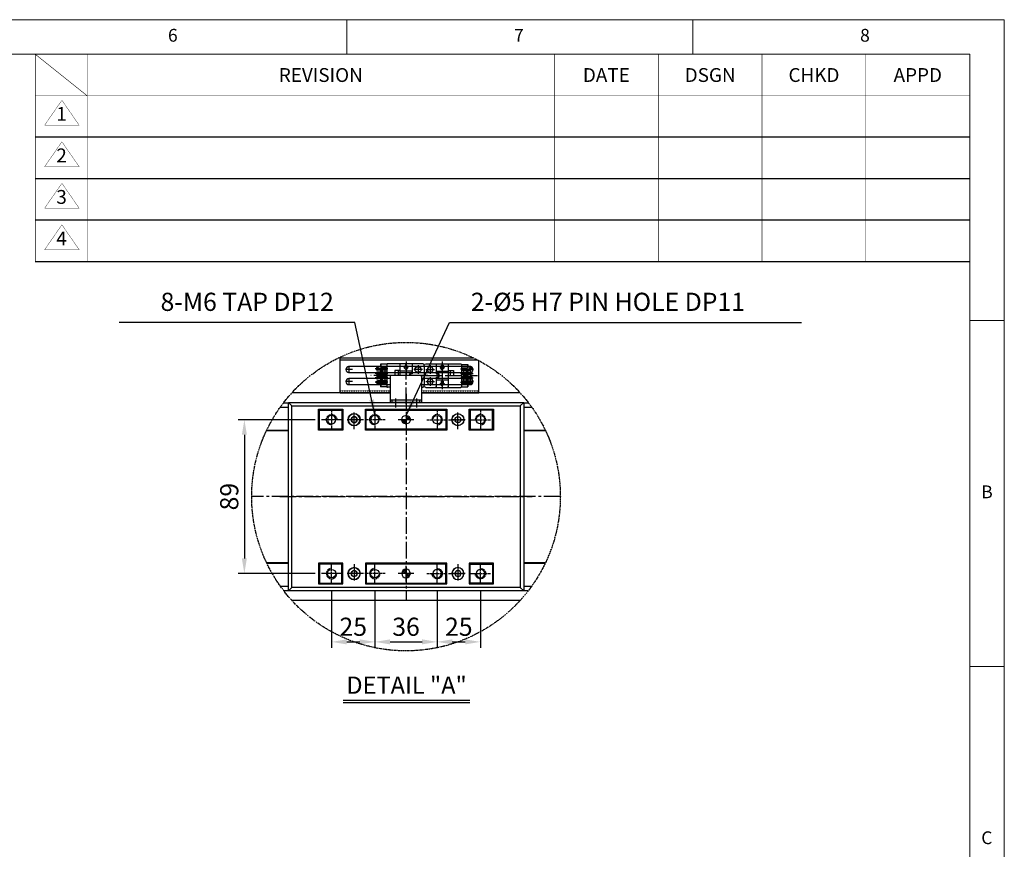
# Model space of a CAD drawing. Units: millimetres. Extents: x 10 to 4910, y 10 to 1118.
# Drawn here: x 1041 to 1610, y 638 to 1118 of the extents above; entities that cross this region are included whole.
import ezdxf
from ezdxf.enums import TextEntityAlignment as Align

# ---------------------------------------------------------------- set-up
doc = ezdxf.new("R2010")
doc.units = ezdxf.units.MM
doc.header["$LTSCALE"] = 0.5
doc.header["$PDSIZE"] = -1
for name, pattern in [('CENTER', [2, 1.25, -0.25, 0.25, -0.25]), ('CENTER2', [28.575, 19.05, -3.175, 3.175, -3.175]), ('HIDDEN', [0.375, 0.25, -0.125]), ('PHANTOM', [2.5, 1.25, -0.25, 0.25, -0.25, 0.25, -0.25])]:
    doc.linetypes.add(name, pattern=pattern)
for name, color, linetype in [('1', 3, 'CENTER2'), ('2', 5, 'HIDDEN'), ('3', 6, 'PHANTOM'), ('4', 4, 'Continuous'), ('CL', 1, 'CENTER'), ('표제란', 4, 'Continuous')]:
    doc.layers.add(name, color=color, linetype=linetype)
doc.styles.get("Standard").update_dxf_attribs({"font": 'romans.shx', "bigfont": 'whgtxt.shx'})
doc.dimstyles.new('A3', dxfattribs={"dimscale": 3.5, "dimtxt": 3, "dimasz": 2.5, "dimexe": 1, "dimexo": 1, "dimgap": 1, "dimtad": 1, "dimdec": 4, "dimdsep": 46, "dimtxsty": 'Standard', "dimcen": 0, "dimclrd": 4, "dimclre": 4, "dimclrt": 254, "dimazin": 2, "dimtfac": 1, "dimtdec": 4, "dimtmove": 0, "dimatfit": 3, "dimfxl": 1, "dimtolj": 1, "dimarcsym": 0})

# ---------------------------------------------------------------- blocks, each defined once
blk = doc.blocks.new('표제란2')
at = {"linetype": 'Continuous', "lineweight": 0}
for p, q in [((410, 297), (10, 297)), ((410, 20), (410, 297))]:
    blk.add_line(p, q, dxfattribs=at)
at = {"layer": '표제란', "linetype": 'Continuous', "lineweight": 0}
for p, q in [((315, 297), (315, 292)), ((365, 292), (365, 297)), ((405, 292), (15, 292)), ((405, 292), (405, 56)), ((410, 253.5), (405, 253.5)), ((405, 203.5), (410, 203.5))]:
    blk.add_line(p, q, dxfattribs=at)
at = {"layer": '표제란', "linetype": 'Continuous', "lineweight": 0, "char_height": 1.85, "attachment_point": 1}
for s, insert in [('6', (289.17, 295.67)), ('7', (339.17, 295.67)), ('8', (389.17, 295.67)), ('B', (406.67, 229.67)), ('C', (406.67, 179.67))]:
    blk.add_mtext(s, dxfattribs=dict(at, insert=insert))
blk = doc.blocks.new('리비전')
for p, q in [((415, 280), (280, 280)), ((415, 274), (280, 274)), ((415, 268), (280, 268)), ((415, 262), (280, 262))]:
    blk.add_line(p, q)
at = {"const_width": 0.08}
for points in [[(280, 292), (415, 292)], [(280, 262), (280, 292)], [(415, 292), (415, 262)]]:
    blk.add_lwpolyline(points, dxfattribs=at)
at = {"layer": '표제란', "const_width": 0.08}
for points in [[(280, 292), (287.5, 286)], [(287.5, 292), (287.5, 262)], [(355, 262), (355, 292)], [(370, 262), (370, 292)], [(385, 262), (385, 292)], [(400, 262), (400, 292)], [(415, 286), (280, 286)]]:
    blk.add_lwpolyline(points, dxfattribs=at)
at = {"layer": '표제란'}
for s, p in [('REVISION', (321.25, 289)), ('DATE', (362.5, 289)), ('DSGN', (377.5, 289)), ('CHKD', (392.5, 289)), ('APPD', (407.5, 289))]:
    blk.add_text(s, height=2, dxfattribs=at).set_placement(p, align=Align.MIDDLE_CENTER)
blk = doc.blocks.new('A$C508A31F9')
for p, q in [((1.37, 29.79), (1.37, 9.59)), ((2.37, 30.79), (13.97, 30.79)), ((4.67, 29.8), (4.67, 24.8)), ((11.67, 29.8), (11.67, 24.8)), ((14.97, 29.79), (14.97, 9.59)), ((1.67, 23.79), (7.17, 23.79)), ((2.17, 27.3), (7.17, 27.3)), ((5.67, 23.49), (5.67, 17.14)), ((7.17, 23.79), (7.17, 22.29)), ((7.17, 22.79), (9.17, 22.79)), ((9.17, 27.3), (14.17, 27.3)), ((9.17, 23.79), (14.67, 23.79)), ((9.17, 23.79), (9.17, 22.29)), ((10.67, 23.49), (10.67, 17.14)), ((0, 20.32), (5.67, 20.32)), ((2.17, 20.82), (2.17, 19.82)), ((3.47, 20.82), (2.17, 20.82)), ((2.17, 19.82), (3.47, 19.82)), ((4.77, 20.32), (3.47, 21.52)), ((3.47, 21.52), (3.47, 20.82)), ((3.47, 19.12), (4.77, 20.32)), ((3.47, 19.82), (3.47, 19.12)), ((7.17, 22.29), (9.17, 22.29)), ((10.67, 20.32), (16.11, 20.32)), ((12.77, 20.82), (11.47, 20.82)), ((11.47, 20.82), (11.47, 19.82)), ((11.47, 19.82), (12.77, 19.82)), ((14.07, 20.32), (12.77, 21.52)), ((12.77, 21.52), (12.77, 20.82)), ((12.77, 19.12), (14.07, 20.32)), ((12.77, 19.82), (12.77, 19.12)), ((1.67, 16.84), (14.67, 16.84)), ((5.17, 16.84), (5.17, 13.84)), ((5.17, 15.84), (8.17, 15.84)), ((5.17, 13.84), (8.17, 13.84)), ((8.17, 16.84), (8.17, 13.84)), ((1.67, 9.29), (1.67, 5.49)), ((1.67, 9.29), (14.67, 9.29)), ((1.67, 5.79), (3.66, 5.79)), ((3.12, 5.79), (3.12, 4.06)), ((3.66, 9.29), (3.66, 5.79)), ((4.36, 9.79), (4.36, 2.51)), ((5.06, 9.29), (5.06, 3.79)), ((5.06, 8.09), (6.2, 8.09)), ((5.06, 6.49), (6.2, 6.49)), ((5.06, 5.79), (6.2, 5.79)), ((6.2, 9.29), (6.2, 3.79)), ((6.9, 9.79), (6.9, 2.45)), ((7.6, 9.29), (7.6, 3.79)), ((7.6, 8.09), (8.74, 8.09)), ((7.6, 6.49), (8.74, 6.49)), ((7.6, 5.79), (8.74, 5.79)), ((8.74, 9.29), (8.74, 3.79)), ((9.44, 9.79), (9.44, 2.45)), ((10.14, 9.29), (10.14, 3.79)), ((10.14, 8.09), (11.28, 8.09)), ((10.14, 6.49), (11.28, 6.49)), ((10.14, 5.79), (11.28, 5.79)), ((11.28, 9.29), (11.28, 3.79)), ((11.98, 9.79), (11.98, 2.45)), ((12.68, 9.29), (12.68, 3.79)), ((12.68, 5.79), (14.67, 5.79)), ((14.67, 9.29), (14.67, 5.49)), ((1.67, 5.49), (3.12, 5.49)), ((3.96, 4.39), (3.96, 3.89)), ((4.09, 3.09), (4.36, 3.09)), ((4.76, 4.39), (4.76, 3.89)), ((5.06, 5.49), (6.2, 5.49)), ((6.5, 4.39), (6.5, 3.89)), ((7.3, 4.39), (7.3, 3.89)), ((7.6, 5.49), (8.74, 5.49)), ((9.04, 4.39), (9.04, 3.89)), ((9.84, 4.39), (9.84, 3.89)), ((10.14, 5.49), (11.28, 5.49)), ((11.58, 4.39), (11.58, 3.89)), ((12.38, 4.39), (12.38, 3.89)), ((12.68, 5.49), (14.67, 5.49))]:
    blk.add_line(p, q)
for centre in [(4.67, 27.3), (11.67, 27.3)]:
    blk.add_circle(centre, 1.75)
for centre, radius, start, end in [((2.37, 29.79), 1, 90, 180), ((13.97, 29.79), 1, 0, 90), ((1.67, 23.49), 0.3, 90, 180), ((5.37, 23.49), 0.3, 0, 90), ((10.97, 23.49), 0.3, 90, 180), ((14.67, 23.49), 0.3, 0, 90), ((1.67, 17.14), 0.3, 180, 270), ((5.37, 17.14), 0.3, 270, 0), ((10.97, 17.14), 0.3, 180, 270), ((14.67, 17.14), 0.3, 270, 0), ((1.67, 9.59), 0.3, 180, 270), ((14.67, 9.59), 0.3, 270, 0), ((4.09, 4.06), 0.97, 180, 270), ((4.36, 4.39), 0.4, 0, 180), ((4.36, 3.89), 0.4, 180, 0), ((4.36, 3.79), 0.7, 270, 0), ((6.9, 3.79), 0.7, 180, 0), ((6.9, 4.39), 0.4, 0, 180), ((6.9, 3.89), 0.4, 180, 0), ((9.44, 3.79), 0.7, 180, 0), ((9.44, 4.39), 0.4, 0, 180), ((9.44, 3.89), 0.4, 180, 0), ((11.98, 3.79), 0.7, 180, 0), ((11.98, 4.39), 0.4, 0, 180), ((11.98, 3.89), 0.4, 180, 0)]:
    blk.add_arc(centre, radius, start, end)
for p in [(10.22, 26.31), (13.11, 28.29), (14.67, 23.79), (14.67, 16.84), (14.67, 9.29), (11.98, 3.09)]:
    blk.add_point(p)
at = {"layer": '1'}
for p, q in [((8.17, 32.87), (8.17, 0)), ((5.67, 20.32), (10.67, 20.32))]:
    blk.add_line(p, q, dxfattribs=at)
blk = doc.blocks.new('A$C6D3C0BC0')
for radius in [3.45, 1.7]:
    blk.add_circle((5.45, 5.45), radius)
at = {"layer": '1'}
for p, q in [((5.45, 10.9), (5.45, 0)), ((10.9, 5.45), (0, 5.45))]:
    blk.add_line(p, q, dxfattribs=at)
blk = doc.blocks.new('A$C791766E3')
for p, q in [((7, 112), (5, 114)), ((139, 112), (141, 114)), ((7, 7), (5, 5)), ((139, 7), (141, 5))]:
    blk.add_line(p, q)
for points in [[(5, 114), (141, 114), (141, 5), (5, 5)], [(7, 112), (139, 112), (139, 7), (7, 7)], [(22.5, 110), (36.5, 110), (36.5, 98), (22.5, 98)], [(49.5, 110), (96.5, 110), (96.5, 98), (49.5, 98)], [(109.5, 110), (123.5, 110), (123.5, 98), (109.5, 98)], [(22.5, 9), (36.5, 9), (36.5, 21), (22.5, 21)], [(49.5, 9), (96.5, 9), (96.5, 21), (49.5, 21)], [(109.5, 9), (123.5, 9), (123.5, 21), (109.5, 21)]]:
    blk.add_lwpolyline(points, close=True)
at = {"layer": '1'}
for p, q in [((67, 115), (67, 111)), ((73, 119), (73, 0)), ((79, 115), (79, 111)), ((0, 59.5), (146, 59.5))]:
    blk.add_line(p, q, dxfattribs=at)
at = {"xscale": -1, "rotation": 180}
blk.add_blockref('A$C6D3C0BC0', (37.55, 109.45), dxfattribs=at)
at = {"rotation": 180}
blk.add_blockref('A$C6D3C0BC0', (108.45, 109.45), dxfattribs=at)
blk.add_blockref('A$C6D3C0BC0', (37.55, 9.55))
at = {"xscale": -1}
blk.add_blockref('A$C6D3C0BC0', (108.45, 9.55), dxfattribs=at)
blk = doc.blocks.new('A$C72326EEA')
for p, q in [((15, 18), (15, 0)), ((16.2, 17), (15, 17)), ((16.2, 1), (15, 1))]:
    blk.add_line(p, q)
blk.add_lwpolyline([(0.5, 18), (16.2, 18), (16.2, 0), (0.5, 0)], close=True)
at = {"layer": '1'}
for p, q in [((14, 15), (17.2, 15)), ((17.2, 9), (-0.5, 9)), ((14, 3), (17.2, 3))]:
    blk.add_line(p, q, dxfattribs=at)
blk = doc.blocks.new('A$C0985682D')
at = {"color": 7, "linetype": 'Continuous'}
for radius in [3.5, 1.7]:
    blk.add_circle((4.2, 4.2), radius, dxfattribs=at)
at = {"layer": '1', "linetype": 'CENTER', "ltscale": 5}
for p, q in [((4.2, 0), (4.2, 8.4)), ((8.4, 4.2), (0, 4.2))]:
    blk.add_line(p, q, dxfattribs=at)
blk = doc.blocks.new('A$C08B80B84')
h = blk.add_hatch()
h.set_pattern_fill('JIS_WOOD', color=1)
h.set_pattern_definition([(45, (-1485.4442, -542.0391), (-0.5, 0.5), [])])
h.paths.add_polyline_path([(7, 4.5, 0.414214), (4.5, 7), (4.5, 4.5)])
h.paths.add_polyline_path([(4.5, 4.5), (2, 4.5, 0.414214), (4.5, 2)])
blk.add_circle((4.5, 4.5), 2.5)
at = {"layer": '1'}
for p, q in [((4.5, 9), (4.5, 0)), ((9, 4.5), (0, 4.5))]:
    blk.add_line(p, q, dxfattribs=at)
blk = doc.blocks.new('A$C2FAF5048')
blk.add_circle((6, 6), 2.46)
at = {"layer": '1', "linetype": 'CENTER', "ltscale": 2}
for p, q in [((6, 12), (6, 0)), ((0, 6), (12, 6))]:
    blk.add_line(p, q, dxfattribs=at)
at = {"layer": 'CL'}
blk.add_arc((6, 6), 3, 270, 180, dxfattribs=at)
blk = doc.blocks.new('A$C494F3A7E')
for p, q in [((23, 109.5), (22.5, 109.5)), ((36, 109.5), (36.5, 109.5)), ((50, 109.5), (49.5, 109.5)), ((96, 109.5), (96.5, 109.5)), ((110, 109.5), (109.5, 109.5)), ((123, 109.5), (123.5, 109.5)), ((23, 98.5), (23, 98)), ((36, 98.5), (36.5, 98.5)), ((50, 98.5), (49.5, 98.5)), ((96, 98.5), (96.5, 98.5)), ((110, 98.5), (109.5, 98.5)), ((123, 98.5), (123, 98)), ((23, 20.5), (23, 21)), ((36, 20.5), (36.5, 20.5)), ((50, 20.5), (49.5, 20.5)), ((96, 20.5), (96.5, 20.5)), ((110, 20.5), (109.5, 20.5)), ((123, 20.5), (123, 21)), ((23, 9.5), (22.5, 9.5)), ((36, 9.5), (36.5, 9.5)), ((50, 9.5), (49.5, 9.5)), ((96, 9.5), (96.5, 9.5)), ((110, 9.5), (109.5, 9.5)), ((123, 9.5), (123.5, 9.5))]:
    blk.add_line(p, q)
for points in [[(23, 109.5), (36, 109.5), (36, 98.5), (23, 98.5)], [(50, 109.5), (96, 109.5), (96, 98.5), (50, 98.5)], [(123, 109.5), (110, 109.5), (110, 98.5), (123, 98.5)], [(23, 9.5), (36, 9.5), (36, 20.5), (23, 20.5)], [(50, 9.5), (96, 9.5), (96, 20.5), (50, 20.5)], [(123, 9.5), (110, 9.5), (110, 20.5), (123, 20.5)]]:
    blk.add_lwpolyline(points, close=True)
for name, p, rotation in [('A$C72326EEA', (64, 130.2), 270), ('A$C2FAF5048', (36, 21), 180), ('A$C2FAF5048', (61, 21), 180)]:
    blk.add_blockref(name, p, dxfattribs=dict(rotation=rotation))
for name, p in [('A$C791766E3', (0, 0)), ('A$C0985682D', (38.8, 99.8)), ('A$C08B80B84', (68.5, 99.5)), ('A$C2FAF5048', (85, 98)), ('A$C0985682D', (98.8, 99.8)), ('A$C2FAF5048', (110, 98))]:
    blk.add_blockref(name, p)
at = {"xscale": -1}
for p in [(36, 98), (61, 98)]:
    blk.add_blockref('A$C2FAF5048', p, dxfattribs=at)
at = {"xscale": -1, "rotation": 180}
for name, p in [('A$C0985682D', (38.8, 19.2)), ('A$C08B80B84', (68.5, 19.5)), ('A$C2FAF5048', (85, 21)), ('A$C0985682D', (98.8, 19.2)), ('A$C2FAF5048', (110, 21))]:
    blk.add_blockref(name, p, dxfattribs=at)
blk = doc.blocks.new('*D172')
at = {"color": 4, "lineweight": -2, "transparency": 16777216}
for p, q in [((1221.25, 788.22), (1221.25, 754.73)), ((1246.25, 788.22), (1246.25, 754.73)), ((1230, 758.23), (1237.5, 758.23))]:
    blk.add_line(p, q, dxfattribs=at)
at = {"color": 4, "transparency": 16777216}
for points in [[(1230, 759.69), (1230, 756.77), (1221.25, 758.23)], [(1237.5, 759.69), (1237.5, 756.77), (1246.25, 758.23)]]:
    blk.add_solid(points, dxfattribs=at)
at = {"layer": 'Defpoints', "color": 0, "transparency": 16777216}
for p in [(1221.25, 791.72), (1246.25, 791.72), (1246.25, 758.23)]:
    blk.add_point(p, dxfattribs=at)
at = {"color": 254, "transparency": 16777216, "insert": (1233.75, 766.98), "char_height": 10.5, "attachment_point": 5}
blk.add_mtext('\\A1;25', dxfattribs=at)
blk = doc.blocks.new('*D173')
at = {"color": 4, "lineweight": -2, "transparency": 16777216}
for p, q in [((1246.25, 788.22), (1246.25, 754.73)), ((1282.25, 788.22), (1282.25, 754.73)), ((1255, 758.23), (1273.5, 758.23))]:
    blk.add_line(p, q, dxfattribs=at)
at = {"color": 4, "transparency": 16777216}
for points in [[(1255, 759.69), (1255, 756.77), (1246.25, 758.23)], [(1273.5, 759.69), (1273.5, 756.77), (1282.25, 758.23)]]:
    blk.add_solid(points, dxfattribs=at)
at = {"layer": 'Defpoints', "color": 0, "transparency": 16777216}
for p in [(1246.25, 791.72), (1282.25, 791.72), (1282.25, 758.23)]:
    blk.add_point(p, dxfattribs=at)
at = {"color": 254, "transparency": 16777216, "insert": (1264.25, 766.98), "char_height": 10.5, "attachment_point": 5}
blk.add_mtext('\\A1;36', dxfattribs=at)
blk = doc.blocks.new('*D174')
at = {"color": 4, "lineweight": -2, "transparency": 16777216}
for p, q in [((1282.25, 788.22), (1282.25, 754.73)), ((1307.25, 788.22), (1307.25, 754.73)), ((1291, 758.23), (1298.5, 758.23))]:
    blk.add_line(p, q, dxfattribs=at)
at = {"color": 4, "transparency": 16777216}
for points in [[(1291, 759.69), (1291, 756.77), (1282.25, 758.23)], [(1298.5, 759.69), (1298.5, 756.77), (1307.25, 758.23)]]:
    blk.add_solid(points, dxfattribs=at)
at = {"layer": 'Defpoints', "color": 0, "transparency": 16777216}
for p in [(1282.25, 791.72), (1307.25, 791.72), (1307.25, 758.23)]:
    blk.add_point(p, dxfattribs=at)
at = {"color": 254, "transparency": 16777216, "insert": (1294.75, 766.98), "char_height": 10.5, "attachment_point": 5}
blk.add_mtext('\\A1;25', dxfattribs=at)
blk = doc.blocks.new('*D175')
at = {"color": 4, "lineweight": -2, "transparency": 16777216}
for p, q in [((1211.75, 886.72), (1167.33, 886.72)), ((1170.83, 877.97), (1170.83, 806.47)), ((1211.75, 797.72), (1167.33, 797.72))]:
    blk.add_line(p, q, dxfattribs=at)
at = {"color": 4, "transparency": 16777216}
for points in [[(1169.37, 877.97), (1172.29, 877.97), (1170.83, 886.72)], [(1169.37, 806.47), (1172.29, 806.47), (1170.83, 797.72)]]:
    blk.add_solid(points, dxfattribs=at)
at = {"layer": 'Defpoints', "color": 0, "transparency": 16777216}
for p in [(1215.25, 886.72), (1170.83, 797.72), (1215.25, 797.72)]:
    blk.add_point(p, dxfattribs=at)
at = {"color": 254, "transparency": 16777216, "insert": (1162.08, 842.22), "char_height": 10.5, "attachment_point": 5, "rotation": 90}
blk.add_mtext('\\A1;89', dxfattribs=at)

msp = doc.modelspace()

# ---------------------------------------------------------------- linework, layer by layer
for p, q in [((1226.24503, 902.21773), (1226.24503, 922.41773)), ((1226.24503, 922.41773), (1303.25223, 922.41773)), ((1305.62862, 921.21773), (1226.24503, 921.21773)), ((1301.24503, 917.46773), (1231.24503, 917.46773)), ((1247.02003, 916.29775), (1247.02003, 916.02775)), ((1248.32003, 916.42775), (1247.82003, 916.42775)), ((1249.72003, 917.26775), (1247.99003, 917.26775)), ((1253.22003, 918.71775), (1249.42003, 918.71775)), ((1249.42003, 918.71775), (1249.42003, 917.26775)), ((1249.72003, 918.71775), (1249.72003, 916.72775)), ((1253.22003, 916.72775), (1249.72003, 916.72775)), ((1253.22003, 918.71775), (1253.22003, 905.71775)), ((1273.72003, 919.01775), (1253.52003, 919.01775)), ((1260.77003, 918.71775), (1260.77003, 912.41775)), ((1263.04502, 916.91774), (1264.24502, 915.61774)), ((1263.74503, 916.91774), (1263.04503, 916.91774)), ((1263.74503, 918.21775), (1263.74503, 916.91774)), ((1264.74503, 918.21775), (1263.74503, 918.21775)), ((1264.24502, 915.61774), (1265.44502, 916.91774)), ((1264.24503, 920.38317), (1264.24503, 914.71775)), ((1264.74503, 916.91774), (1264.74503, 918.21775)), ((1265.44503, 916.91774), (1264.74503, 916.91774)), ((1267.72003, 918.71775), (1267.72003, 913.21775)), ((1271.22503, 918.21775), (1271.22503, 913.21775)), ((1274.72003, 918.01775), (1274.72003, 906.41775)), ((1306.24503, 902.21773), (1306.24503, 920.89175)), ((1231.24503, 913.96773), (1301.24503, 913.96773)), ((1255.24503, 910.46773), (1231.24503, 910.46773)), ((1253.72003, 913.48775), (1246.38031, 913.48775)), ((1253.72003, 910.94775), (1246.38031, 910.94775)), ((1253.72003, 916.02775), (1246.43708, 916.02775)), ((1253.22003, 915.32775), (1247.72003, 915.32775)), ((1253.22003, 914.18775), (1247.72003, 914.18775)), ((1253.22003, 912.78775), (1247.72003, 912.78775)), ((1253.22003, 911.64775), (1247.72003, 911.64775)), ((1248.32003, 915.62775), (1247.82003, 915.62775)), ((1248.32003, 913.88775), (1247.82003, 913.88775)), ((1248.32003, 913.08775), (1247.82003, 913.08775)), ((1248.32003, 911.34775), (1247.82003, 911.34775)), ((1248.32003, 910.54775), (1247.82003, 910.54775)), ((1249.42003, 915.32775), (1249.42003, 914.18775)), ((1249.42003, 912.78775), (1249.42003, 911.64775)), ((1249.72003, 915.32775), (1249.72003, 914.18775)), ((1249.72003, 912.78775), (1249.72003, 911.64775)), ((1250.42003, 915.32775), (1250.42003, 914.18775)), ((1250.42003, 912.78775), (1250.42003, 911.64775)), ((1252.02003, 915.32775), (1252.02003, 914.18775)), ((1252.02003, 912.78775), (1252.02003, 911.64775)), ((1257.77003, 915.21775), (1257.77003, 912.41775)), ((1260.77003, 915.21775), (1257.77003, 915.21775)), ((1259.77003, 915.21775), (1259.77003, 912.41775)), ((1267.42003, 914.71775), (1261.07003, 914.71775)), ((1267.72003, 913.21775), (1266.22003, 913.21775)), ((1266.22003, 913.21775), (1266.22003, 912.41775)), ((1266.72003, 913.21775), (1266.72003, 912.41775)), ((1273.72503, 915.71775), (1268.72503, 915.71775)), ((1301.24503, 910.46773), (1273.24503, 910.46773)), ((1231.24503, 906.96773), (1255.24503, 906.96773)), ((1253.72003, 908.40775), (1246.38031, 908.40775)), ((1253.22003, 910.24775), (1247.72003, 910.24775)), ((1253.22003, 909.10775), (1247.72003, 909.10775)), ((1253.22003, 907.70775), (1247.72003, 907.70775)), ((1248.32003, 908.80775), (1247.82003, 908.80775)), ((1248.32003, 908.00775), (1247.82003, 908.00775)), ((1249.42003, 910.24775), (1249.42003, 909.10775)), ((1249.42003, 907.70775), (1249.42003, 905.71775)), ((1253.22003, 905.71775), (1249.42003, 905.71775)), ((1249.72003, 910.24775), (1249.72003, 909.10775)), ((1249.72003, 907.70775), (1249.72003, 905.71775)), ((1250.42003, 910.24775), (1250.42003, 909.10775)), ((1252.02003, 910.24775), (1252.02003, 909.10775)), ((1255.24503, 905.41775), (1253.52003, 905.41775)), ((1273.72503, 908.71775), (1273.24503, 908.71775)), ((1273.24503, 906.96773), (1301.24503, 906.96773)), ((1273.72003, 905.41775), (1273.24503, 905.41775)), ((1226.24503, 902.21773), (1255.24503, 902.21773)), ((1273.24503, 902.21773), (1306.24503, 902.21773)), ((1191.61143, 893.96675), (1196.24503, 893.96675)), ((1193.51608, 896.54099), (1196.24503, 896.54099)), ((1332.24503, 896.54099), (1334.97398, 896.54099)), ((1332.24503, 893.96675), (1336.87863, 893.96675)), ((1183.80033, 880.71773), (1196.24503, 880.71773)), ((1332.24503, 880.71773), (1344.68973, 880.71773)), ((1183.80033, 803.71776), (1196.24503, 803.71776)), ((1332.24503, 803.71776), (1344.68973, 803.71776)), ((1191.61143, 790.46875), (1196.24503, 790.46875)), ((1193.51608, 787.8945), (1196.24503, 787.8945)), ((1332.24503, 790.46875), (1336.87863, 790.46875)), ((1332.24503, 787.8945), (1334.97398, 787.8945))]:
    msp.add_line(p, q)
for points in [[(1255.24503, 902.21773), (1198.26321, 902.21773)], [(1330.22685, 902.21773), (1273.24503, 902.21773)], [(1330.22685, 782.21776), (1198.26321, 782.21776)]]:
    msp.add_lwpolyline(points)
msp.add_circle((1271.22503, 915.71775), 1.75)
for centre, radius, start, end in [((1231.24503, 915.71773), 1.75, 90, 270), ((1247.99003, 916.29775), 0.97, 89.99999, 180), ((1247.82003, 916.02775), 0.4, 89.99999, 270.00001), ((1248.32003, 916.02775), 0.4, 270, 90.00001), ((1253.52003, 918.71775), 0.3, 89.99999, 180), ((1261.07003, 918.71775), 0.3, 89.99999, 180), ((1267.42003, 918.71775), 0.3, 0.000003, 90.00001), ((1273.72003, 918.01775), 1, 0.000003, 90.00001), ((1301.24503, 915.71773), 1.75, 270, 90), ((1231.24503, 908.71773), 1.75, 90, 270), ((1247.72003, 916.02775), 0.7, 180, 270), ((1247.72003, 913.48775), 0.7, 89.99999, 270.00001), ((1247.72003, 910.94775), 0.7, 89.99999, 270.00001), ((1247.82003, 913.48775), 0.4, 89.99999, 270.00001), ((1247.82003, 910.94775), 0.4, 89.99999, 270.00001), ((1248.32003, 913.48775), 0.4, 270, 90.00001), ((1248.32003, 910.94775), 0.4, 270, 90.00001), ((1261.07003, 915.01775), 0.3, 180, 270), ((1267.42003, 915.01775), 0.3, 270, 0.000003), ((1301.24503, 908.71773), 1.75, 270, 90), ((1247.72003, 908.40775), 0.7, 89.99999, 270.00001), ((1247.82003, 908.40775), 0.4, 89.99999, 270.00001), ((1248.32003, 908.40775), 0.4, 270, 90.00001), ((1253.52003, 905.71775), 0.3, 180, 270), ((1273.72003, 906.41775), 1, 270, 0.000003)]:
    msp.add_arc(centre, radius, start, end)
for p in [(1247.02003, 908.40775), (1253.22003, 905.71775)]:
    msp.add_point(p)
at = {"layer": '1'}
for p, q in [((1231.24503, 917.75773), (1231.24503, 913.67773)), ((1301.24503, 917.75773), (1301.24503, 913.67773)), ((1233.28503, 915.71773), (1229.20503, 915.71773)), ((1231.24503, 910.75773), (1231.24503, 906.67773)), ((1255.24503, 912.21775), (1243.92725, 912.21775)), ((1264.24503, 914.71775), (1264.24503, 912.41775)), ((1276.80146, 912.21775), (1273.24503, 912.21775)), ((1303.28503, 915.71773), (1299.20503, 915.71773)), ((1301.24503, 910.75773), (1301.24503, 906.67773)), ((1233.28503, 908.71773), (1229.20503, 908.71773)), ((1303.28503, 908.71773), (1299.20503, 908.71773)), ((1353.42798, 842.21773), (1175.06207, 842.21773))]:
    msp.add_line(p, q, dxfattribs=at)
at = {"layer": '2'}
for p, q in [((1226.24503, 903.41773), (1255.24503, 903.41773)), ((1273.24503, 903.41773), (1306.24503, 903.41773))]:
    msp.add_line(p, q, dxfattribs=at)
at = {"layer": '3'}
msp.add_circle((1264.24503, 842.21775), 89.18295, dxfattribs=at)
at = {"layer": '4'}
for points in [[(1196.24503, 880.21775), (1183.56294, 880.21775)], [(1344.92712, 880.21775), (1332.24503, 880.21775)], [(1183.56294, 804.21775), (1196.24503, 804.21775)], [(1332.24503, 804.21775), (1344.92712, 804.21775)]]:
    msp.add_lwpolyline(points, dxfattribs=at)
at = {"layer": '표제란'}
for p, q in [((1227.88563, 724.54718), (1301.21896, 724.54718)), ((1227.88563, 723.21385), (1301.21896, 723.21385))]:
    msp.add_line(p, q, dxfattribs=at)
at = {"layer": '표제란', "const_width": 0.2}
for points in [[(1065.37761, 1071.39481), (1055.37761, 1056.99481)], [(1075.37761, 1056.99481), (1065.37761, 1071.39481)], [(1055.37761, 1056.99481), (1075.37761, 1056.99481)], [(1065.37761, 1047.39481), (1055.37761, 1032.99481)], [(1075.37761, 1032.99481), (1065.37761, 1047.39481)], [(1055.37761, 1032.99481), (1075.37761, 1032.99481)], [(1065.37761, 1023.39481), (1055.37761, 1008.99481)], [(1075.37761, 1008.99481), (1065.37761, 1023.39481)], [(1055.37761, 1008.99481), (1075.37761, 1008.99481)], [(1065.37761, 999.39481), (1055.37761, 984.99481)], [(1075.37761, 984.99481), (1065.37761, 999.39481)], [(1055.37761, 984.99481), (1075.37761, 984.99481)]]:
    msp.add_lwpolyline(points, dxfattribs=at)

# ---------------------------------------------------------------- block references
at = {"xscale": 4, "yscale": 4, "zscale": 4}
for name, p in [('표제란2', (-30, -70)), ('리비전', (-70, -70))]:
    msp.add_blockref(name, p, dxfattribs=at)
at = {"xscale": -1, "rotation": 90}
msp.add_blockref('A$C508A31F9', (1305.5128, 920.38318), dxfattribs=at)
msp.add_blockref('A$C494F3A7E', (1191.24503, 782.71775))

# ---------------------------------------------------------------- texts
at = {"color": 254, "char_height": 10.5}
for s, insert, attachment_point in [('8-M6 TAP DP12', (1222.50284, 946.32929), 9), ('2-%%C5 H7 PIN HOLE DP11', (1301.69619, 946.32929), 7)]:
    msp.add_mtext(s, dxfattribs=dict(at, insert=insert, attachment_point=attachment_point))
at = {"insert": (1264.5523, 733.21385), "char_height": 10, "attachment_point": 5}
msp.add_mtext('{\\C9;DETAIL "A"}', dxfattribs=at)
at = {"layer": '표제란'}
for s, p in [('1', (1065.19373, 1062.48201)), ('2', (1065.19373, 1038.48201)), ('3', (1065.19373, 1014.48201)), ('4', (1065.19373, 990.48201))]:
    msp.add_text(s, height=8, dxfattribs=at).set_placement(p, align=Align.MIDDLE)

# ---------------------------------------------------------------- dimensions: what is measured, and where the dimension line sits
dim = msp.add_linear_dim(base=(1170.83081, 797.71775), p1=(1215.24503, 886.71775), p2=(1215.24503, 797.71775), angle=90, dimstyle='A3')
dim.commit()
dim.dimension.update_dxf_attribs({"geometry": '*D175', "text_midpoint": (1162.08081, 842.21775)})
for base, p1, p2, picture, middle in [((1246.24503, 758.22736), (1221.24503, 791.71775), (1246.24503, 791.71775), '*D172', (1233.74503, 766.97736)), ((1282.24503, 758.22736), (1246.24503, 791.71775), (1282.24503, 791.71775), '*D173', (1264.24503, 766.97736)), ((1307.24503, 758.22736), (1282.24503, 791.71775), (1307.24503, 791.71775), '*D174', (1294.74503, 766.97736))]:
    dim = msp.add_linear_dim(base=base, p1=p1, p2=p2, dimstyle='A3')
    dim.commit()
    dim.dimension.update_dxf_attribs({"geometry": picture, "text_midpoint": middle})

# ---------------------------------------------------------------- leaders
at = {"annotation_type": 0, "has_hookline": 1}
for points, hookline_direction, text_width in [([(1246.24503, 889.71775), (1234.75284, 942.82929), (1226.00284, 942.82929)], 1, 124.0625), ([(1264.24503, 889.21775), (1289.44619, 942.82929), (1298.19619, 942.82929)], 0, 191.125)]:
    msp.add_leader(points, dimstyle='A3', override={"dimgap": 1, "dimtad": 1}, dxfattribs=dict(at, hookline_direction=hookline_direction, text_width=text_width))

doc.saveas('drawing.dxf')
